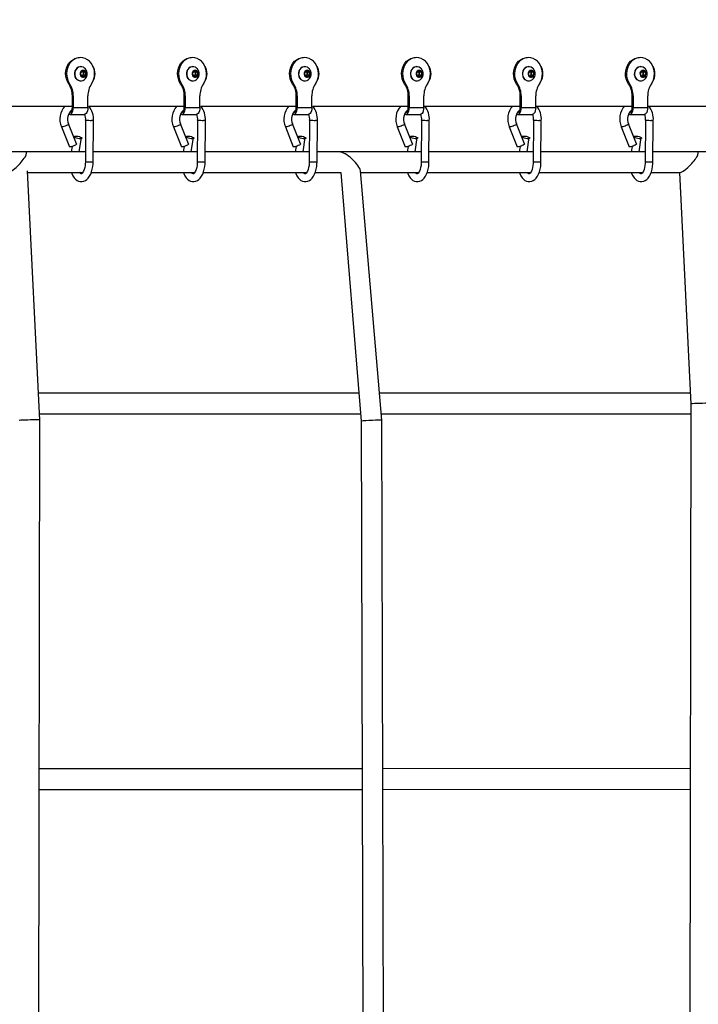
# Model space of a CAD drawing. Units: millimetres. Extents: x 14679 to 44046, y 12877 to 35587.
# Drawn here: x 33687 to 34211, y 19372 to 20134 of the extents above; entities that cross this region are included whole.
import ezdxf

# ---------------------------------------------------------------- set-up
doc = ezdxf.new("R2010")
doc.units = ezdxf.units.MM
doc.header["$LTSCALE"] = 250
doc.header["$PDSIZE"] = -1
doc.linetypes.add('SLD-Сплошная', pattern=[0])
doc.layers.add('ПРИМЕЧАНИЯ', color=7, linetype='SLD-Сплошная')
doc.styles.add('SLDTEXTSTYLE3', font='isocpeui.ttf')
doc.dimstyles.new('SLDDIMSTYLE0', dxfattribs={"dimtxt": 750, "dimasz": 750, "dimexe": 0, "dimexo": 0.0625, "dimgap": 187.5, "dimtad": 2, "dimdec": 0, "dimrnd": 1e-09, "dimzin": 12, "dimdsep": 46, "dimtxsty": 'SLDTEXTSTYLE3', "dimsah": 1, "dimcen": 0.09, "dimadec": 0, "dimazin": 3, "dimtfac": 1, "dimtdec": 3, "dimtofl": 0, "dimtmove": 0, "dimatfit": 3, "dimfxl": 1, "dimfrac": 2, "dimtolj": 1, "dimtzin": 12, "dimarcsym": 0})

# ---------------------------------------------------------------- blocks, each defined once
blk = doc.blocks.new('_D_10')
at = {"layer": 'Defpoints', "color": 0, "transparency": 16777216}
for p in [(17079.35, 31096.91), (39103.42, 20866.91), (39103.42, 14533.97)]:
    blk.add_point(p, dxfattribs=at)
at = {"layer": 'ПРИМЕЧАНИЯ', "color": 0, "lineweight": -2, "transparency": 16777216}
for p, q in [((17079.35, 31096.85), (17079.35, 14533.97)), ((39103.42, 20866.85), (39103.42, 14533.97)), ((17829.35, 14533.97), (38353.42, 14533.97))]:
    blk.add_line(p, q, dxfattribs=at)
at = {"layer": 'ПРИМЕЧАНИЯ', "color": 0, "transparency": 16777216}
for points in [[(17829.35, 14658.97), (17829.35, 14408.97), (17079.35, 14533.97)], [(38353.42, 14658.97), (38353.42, 14408.97), (39103.42, 14533.97)]]:
    blk.add_solid(points, dxfattribs=at)
at = {"layer": 'ПРИМЕЧАНИЯ', "color": 0, "transparency": 16777216, "insert": (28035.31, 15471.47), "char_height": 750, "attachment_point": 2, "style": 'SLDTEXTSTYLE3'}
blk.add_mtext('\\A1;22024', dxfattribs=at)
blk = doc.blocks.new('_D_11')
at = {"layer": 'Defpoints', "color": 0, "transparency": 16777216}
for p in [(19169.35, 35586.91), (30235.81, 16376.91), (43920.55, 16376.91)]:
    blk.add_point(p, dxfattribs=at)
at = {"layer": 'ПРИМЕЧАНИЯ', "color": 0, "lineweight": -2, "transparency": 16777216}
for p, q in [((19169.41, 35586.91), (43920.55, 35586.91)), ((43920.55, 34836.91), (43920.55, 17126.91)), ((30235.87, 16376.91), (43920.55, 16376.91))]:
    blk.add_line(p, q, dxfattribs=at)
at = {"layer": 'ПРИМЕЧАНИЯ', "color": 0, "transparency": 16777216}
for points in [[(43795.55, 34836.91), (44045.55, 34836.91), (43920.55, 35586.91)], [(43795.55, 17126.91), (44045.55, 17126.91), (43920.55, 16376.91)]]:
    blk.add_solid(points, dxfattribs=at)
at = {"layer": 'ПРИМЕЧАНИЯ', "color": 0, "transparency": 16777216, "insert": (42983.05, 25803.44), "char_height": 750, "attachment_point": 2, "rotation": 90, "style": 'SLDTEXTSTYLE3'}
blk.add_mtext('\\A1;19210', dxfattribs=at)
blk = doc.blocks.new('_D_12')
at = {"layer": 'Defpoints', "color": 0, "transparency": 16777216}
for p in [(14679.35, 31096.91), (40603.42, 20866.91), (14679.35, 13001.79)]:
    blk.add_point(p, dxfattribs=at)
at = {"layer": 'ПРИМЕЧАНИЯ', "color": 0, "lineweight": -2, "transparency": 16777216}
for p, q in [((14679.35, 31096.85), (14679.35, 13001.79)), ((40603.42, 20866.85), (40603.42, 13001.79)), ((39853.42, 13001.79), (15429.35, 13001.79))]:
    blk.add_line(p, q, dxfattribs=at)
at = {"layer": 'ПРИМЕЧАНИЯ', "color": 0, "transparency": 16777216}
for points in [[(15429.35, 13126.79), (15429.35, 12876.79), (14679.35, 13001.79)], [(39853.42, 13126.79), (39853.42, 12876.79), (40603.42, 13001.79)]]:
    blk.add_solid(points, dxfattribs=at)
at = {"layer": 'ПРИМЕЧАНИЯ', "color": 0, "transparency": 16777216, "insert": (27682.04, 13939.29), "char_height": 750, "attachment_point": 2, "style": 'SLDTEXTSTYLE3'}
blk.add_mtext('\\A1;25924', dxfattribs=at)
blk = doc.blocks.new('_D_15')
at = {"layer": 'Defpoints', "color": 0, "transparency": 16777216}
for p in [(19169.35, 33186.91), (27227.69, 18776.91), (42034.78, 18776.91)]:
    blk.add_point(p, dxfattribs=at)
at = {"layer": 'ПРИМЕЧАНИЯ', "color": 0, "lineweight": -2, "transparency": 16777216}
for p, q in [((19169.41, 33186.91), (42034.78, 33186.91)), ((42034.78, 32436.91), (42034.78, 19526.91)), ((27227.75, 18776.91), (42034.78, 18776.91))]:
    blk.add_line(p, q, dxfattribs=at)
at = {"layer": 'ПРИМЕЧАНИЯ', "color": 0, "transparency": 16777216}
for points in [[(41909.78, 32436.91), (42159.78, 32436.91), (42034.78, 33186.91)], [(41909.78, 19526.91), (42159.78, 19526.91), (42034.78, 18776.91)]]:
    blk.add_solid(points, dxfattribs=at)
at = {"layer": 'ПРИМЕЧАНИЯ', "color": 0, "transparency": 16777216, "insert": (41097.28, 25910.85), "char_height": 750, "attachment_point": 2, "rotation": 90, "style": 'SLDTEXTSTYLE3'}
blk.add_mtext('\\A1;14410', dxfattribs=at)

msp = doc.modelspace()

# ---------------------------------------------------------------- linework, layer by layer
at = {"linetype": 'SLD-Сплошная', "lineweight": 25}
for p, q in [((33732.98, 20104.41), (33732.98, 20104.41)), ((33819.58, 20104.41), (33819.58, 20104.41)), ((33906.18, 20104.41), (33906.18, 20104.41)), ((33992.79, 20104.41), (33992.79, 20104.41)), ((34079.39, 20104.41), (34079.39, 20104.41)), ((34165.99, 20104.41), (34165.99, 20104.41)), ((33733.73, 20097.41), (33733.73, 20097.41)), ((33733.89, 20092.83), (33735.5, 20094.2)), ((33734.93, 20093.71), (33735.78, 20093.28)), ((33735.5, 20094.2), (33737.34, 20093.28)), ((33735.78, 20093.28), (33737.34, 20093.28)), ((33735.78, 20093.28), (33735.89, 20092.14)), ((33737.34, 20093.28), (33737.57, 20090.99)), ((33820.33, 20097.41), (33820.33, 20097.41)), ((33820.5, 20092.83), (33822.1, 20094.2)), ((33821.53, 20093.71), (33822.38, 20093.28)), ((33822.1, 20094.2), (33823.94, 20093.28)), ((33822.38, 20093.28), (33823.94, 20093.28)), ((33822.38, 20093.28), (33822.49, 20092.14)), ((33823.94, 20093.28), (33824.17, 20090.99)), ((33906.93, 20097.41), (33906.93, 20097.41)), ((33907.1, 20092.83), (33908.71, 20094.2)), ((33908.13, 20093.71), (33908.98, 20093.28)), ((33908.71, 20094.2), (33910.54, 20093.28)), ((33908.98, 20093.28), (33910.54, 20093.28)), ((33908.98, 20093.28), (33909.1, 20092.14)), ((33910.54, 20093.28), (33910.77, 20090.99)), ((33993.54, 20097.41), (33993.54, 20097.41)), ((33993.7, 20092.83), (33995.31, 20094.2)), ((33994.73, 20093.71), (33995.58, 20093.28)), ((33995.31, 20094.2), (33997.14, 20093.28)), ((33995.58, 20093.28), (33997.14, 20093.28)), ((33995.58, 20093.28), (33995.7, 20092.14)), ((33997.14, 20093.28), (33997.37, 20090.99)), ((34080.14, 20097.41), (34080.14, 20097.41)), ((34080.3, 20092.83), (34081.91, 20094.2)), ((34081.34, 20093.71), (34082.19, 20093.28)), ((34081.91, 20094.2), (34083.75, 20093.28)), ((34082.19, 20093.28), (34083.75, 20093.28)), ((34082.19, 20093.28), (34082.3, 20092.14)), ((34083.75, 20093.28), (34083.98, 20090.99)), ((34166.74, 20097.41), (34166.74, 20097.41)), ((34166.91, 20092.83), (34168.51, 20094.2)), ((34167.94, 20093.71), (34168.79, 20093.28)), ((34168.51, 20094.2), (34170.35, 20093.28)), ((34168.79, 20093.28), (34170.35, 20093.28)), ((34168.79, 20093.28), (34168.9, 20092.14)), ((34170.35, 20093.28), (34170.58, 20090.99)), ((33733.73, 20086.41), (33733.73, 20086.41)), ((33734.12, 20090.53), (33733.89, 20092.83)), ((33735.96, 20089.61), (33734.12, 20090.53)), ((33735.2, 20090.3), (33734.97, 20090.11)), ((33736.01, 20090.99), (33735.2, 20090.3)), ((33735.89, 20092.14), (33736.01, 20090.99)), ((33737.57, 20090.99), (33735.96, 20089.61)), ((33736.01, 20090.99), (33737.57, 20090.99)), ((33820.33, 20086.41), (33820.33, 20086.41)), ((33820.73, 20090.53), (33820.5, 20092.83)), ((33822.56, 20089.61), (33820.73, 20090.53)), ((33821.8, 20090.3), (33821.58, 20090.11)), ((33822.61, 20090.99), (33821.8, 20090.3)), ((33822.49, 20092.14), (33822.61, 20090.99)), ((33824.17, 20090.99), (33822.56, 20089.61)), ((33822.61, 20090.99), (33824.17, 20090.99)), ((33906.93, 20086.41), (33906.93, 20086.41)), ((33907.33, 20090.53), (33907.1, 20092.83)), ((33909.16, 20089.61), (33907.33, 20090.53)), ((33908.41, 20090.3), (33908.18, 20090.11)), ((33909.21, 20090.99), (33908.41, 20090.3)), ((33909.1, 20092.14), (33909.21, 20090.99)), ((33910.77, 20090.99), (33909.16, 20089.61)), ((33909.21, 20090.99), (33910.77, 20090.99)), ((33993.54, 20086.41), (33993.54, 20086.41)), ((33993.93, 20090.53), (33993.7, 20092.83)), ((33995.77, 20089.61), (33993.93, 20090.53)), ((33995.01, 20090.3), (33994.78, 20090.11)), ((33995.81, 20090.99), (33995.01, 20090.3)), ((33995.7, 20092.14), (33995.81, 20090.99)), ((33997.37, 20090.99), (33995.77, 20089.61)), ((33995.81, 20090.99), (33997.37, 20090.99)), ((34080.14, 20086.41), (34080.14, 20086.41)), ((34080.53, 20090.53), (34080.3, 20092.83)), ((34082.37, 20089.61), (34080.53, 20090.53)), ((34081.61, 20090.3), (34081.38, 20090.11)), ((34082.42, 20090.99), (34081.61, 20090.3)), ((34082.3, 20092.14), (34082.42, 20090.99)), ((34083.98, 20090.99), (34082.37, 20089.61)), ((34082.42, 20090.99), (34083.98, 20090.99)), ((34166.74, 20086.41), (34166.74, 20086.41)), ((34167.14, 20090.53), (34166.91, 20092.83)), ((34168.97, 20089.61), (34167.14, 20090.53)), ((34168.21, 20090.3), (34167.99, 20090.11)), ((34169.02, 20090.99), (34168.21, 20090.3)), ((34168.9, 20092.14), (34169.02, 20090.99)), ((34170.58, 20090.99), (34168.97, 20089.61)), ((34169.02, 20090.99), (34170.58, 20090.99)), ((33724.52, 20084.11), (33725.27, 20084.11)), ((33811.12, 20084.11), (33811.87, 20084.11)), ((33897.72, 20084.11), (33898.47, 20084.11)), ((33984.32, 20084.11), (33985.07, 20084.11)), ((34070.93, 20084.11), (34071.68, 20084.11)), ((34157.53, 20084.11), (34158.28, 20084.11)), ((33727.35, 20074.76), (33728.1, 20074.76)), ((33727.35, 20065.91), (33727.35, 20074.76)), ((33728.1, 20074.76), (33728.1, 20065.91)), ((33739.36, 20065.91), (33739.36, 20074.76)), ((33813.95, 20074.76), (33814.7, 20074.76)), ((33813.95, 20065.91), (33813.95, 20074.76)), ((33814.7, 20074.76), (33814.7, 20065.91)), ((33825.96, 20065.91), (33825.96, 20074.76)), ((33900.56, 20074.76), (33901.31, 20074.76)), ((33900.56, 20065.91), (33900.56, 20074.76)), ((33901.31, 20074.76), (33901.31, 20065.91)), ((33912.56, 20065.91), (33912.56, 20074.76)), ((33987.16, 20074.76), (33987.91, 20074.76)), ((33987.16, 20065.91), (33987.16, 20074.76)), ((33987.91, 20074.76), (33987.91, 20065.91)), ((33999.17, 20065.91), (33999.17, 20074.76)), ((34073.76, 20074.76), (34074.51, 20074.76)), ((34073.76, 20065.91), (34073.76, 20074.76)), ((34074.51, 20074.76), (34074.51, 20065.91)), ((34085.77, 20065.91), (34085.77, 20074.76)), ((34160.36, 20074.76), (34161.11, 20074.76)), ((34160.36, 20065.91), (34160.36, 20074.76)), ((34161.11, 20074.76), (34161.11, 20065.91)), ((34172.37, 20065.91), (34172.37, 20074.76)), ((33653.42, 20066.91), (33727.35, 20066.91)), ((33728.1, 20065.91), (33739.36, 20065.91)), ((33740.02, 20066.91), (33813.95, 20066.91)), ((33814.7, 20065.91), (33825.96, 20065.91)), ((33826.63, 20066.91), (33900.56, 20066.91)), ((33901.31, 20065.91), (33912.56, 20065.91)), ((33913.23, 20066.91), (33987.16, 20066.91)), ((33987.91, 20065.91), (33999.17, 20065.91)), ((33999.83, 20066.91), (34073.76, 20066.91)), ((34074.51, 20065.91), (34085.77, 20065.91)), ((34086.43, 20066.91), (34160.36, 20066.91)), ((34161.11, 20065.91), (34172.37, 20065.91)), ((34173.04, 20066.91), (34246.97, 20066.91)), ((33725.35, 20060.41), (33736.61, 20060.41)), ((33737.64, 20055.91), (33737.4, 20023.47)), ((33743.4, 20023.42), (33743.64, 20055.67)), ((33811.95, 20060.41), (33823.21, 20060.41)), ((33824.25, 20055.91), (33824, 20023.47)), ((33830, 20023.42), (33830.25, 20055.67)), ((33898.56, 20060.41), (33909.81, 20060.41)), ((33910.85, 20055.91), (33910.6, 20023.47)), ((33916.6, 20023.42), (33916.85, 20055.67)), ((33985.16, 20060.41), (33996.42, 20060.41)), ((33997.45, 20055.91), (33997.2, 20023.47)), ((34003.2, 20023.42), (34003.45, 20055.67)), ((34071.76, 20060.41), (34083.02, 20060.41)), ((34084.05, 20055.91), (34083.81, 20023.47)), ((34089.81, 20023.42), (34090.05, 20055.67)), ((34158.36, 20060.41), (34169.62, 20060.41)), ((34170.66, 20055.91), (34170.41, 20023.47)), ((34176.41, 20023.42), (34176.66, 20055.67)), ((33718.9, 20050.87), (33725.06, 20035.44)), ((33730.63, 20037.66), (33724.46, 20053.1)), ((33805.5, 20050.87), (33811.66, 20035.44)), ((33817.24, 20037.66), (33811.07, 20053.1)), ((33892.1, 20050.87), (33898.27, 20035.44)), ((33903.84, 20037.66), (33897.67, 20053.1)), ((33978.7, 20050.87), (33984.87, 20035.44)), ((33990.44, 20037.66), (33984.27, 20053.1)), ((34065.31, 20050.87), (34071.47, 20035.44)), ((34077.04, 20037.66), (34070.87, 20053.1)), ((34151.91, 20050.87), (34158.07, 20035.44)), ((34163.65, 20037.66), (34157.48, 20053.1)), ((33728.79, 20043.21), (33728.67, 20042.59)), ((33732.61, 20031.45), (33734.33, 20042.61)), ((33815.39, 20043.21), (33815.27, 20042.59)), ((33819.21, 20031.45), (33820.93, 20042.61)), ((33901.99, 20043.21), (33901.87, 20042.59)), ((33905.81, 20031.45), (33907.53, 20042.61)), ((33988.59, 20043.21), (33988.47, 20042.59)), ((33992.41, 20031.45), (33994.14, 20042.61)), ((34075.2, 20043.21), (34075.08, 20042.59)), ((34079.02, 20031.45), (34080.74, 20042.61)), ((34161.8, 20043.21), (34161.68, 20042.59)), ((34165.62, 20031.45), (34167.34, 20042.61)), ((33727.32, 20035.69), (33726.49, 20031.45)), ((33813.92, 20035.69), (33813.1, 20031.45)), ((33900.52, 20035.69), (33899.7, 20031.45)), ((33987.13, 20035.69), (33986.3, 20031.45)), ((34073.73, 20035.69), (34072.9, 20031.45)), ((34160.33, 20035.69), (34159.51, 20031.45)), ((33737.46, 20031.45), (33656.86, 20031.45)), ((33691.17, 20031.45), (33656.86, 20031.45)), ((33824.06, 20031.45), (33743.46, 20031.45)), ((33910.66, 20031.45), (33830.06, 20031.45)), ((33997.27, 20031.45), (33916.66, 20031.45)), ((33997.27, 20031.45), (33934.27, 20031.45)), ((34083.87, 20031.45), (34003.27, 20031.45)), ((34170.47, 20031.45), (34089.87, 20031.45)), ((34257.07, 20031.45), (34176.47, 20031.45)), ((34210.71, 20031.45), (34176.47, 20031.45)), ((33702.16, 19823.92), (33692.67, 20016.87)), ((33966.7, 19823.79), (33950.14, 20016.88)), ((33692.74, 20015.45), (33735.37, 20015.45)), ((33742.02, 20015.45), (33821.97, 20015.45)), ((33828.62, 20015.45), (33908.57, 20015.45)), ((33915.23, 20015.45), (33935, 20015.45)), ((33935, 20015.45), (33950.7, 19823.08)), ((33950.27, 20015.45), (33995.17, 20015.45)), ((34001.83, 20015.45), (34081.78, 20015.45)), ((34088.43, 20015.45), (34168.38, 20015.45)), ((34175.03, 20015.45), (34197.07, 20015.45)), ((34197.07, 20015.45), (34205.8, 19836.33)), ((33948.84, 19844.82), (33701.14, 19844.8)), ((34205.35, 19844.85), (33964.9, 19844.83)), ((34205.8, 19836.33), (34204.32, 19006.62)), ((33701.92, 19828.8), (33950.21, 19828.82)), ((33966.27, 19828.83), (34205.79, 19828.85)), ((33700.7, 19008.37), (33702.16, 19823.92)), ((33950.7, 19823.08), (33952.94, 19008.38)), ((33968.94, 19008.43), (33966.7, 19823.79)), ((33951.44, 19554.13), (33701.68, 19553.93)), ((34205.3, 19554.35), (33967.44, 19554.15)), ((33701.65, 19537.93), (33951.49, 19538.13)), ((33967.49, 19538.15), (34205.27, 19538.35))]:
    msp.add_line(p, q, dxfattribs=at)
at = {"linetype": 'SLD-Сплошная', "lineweight": 25, "flags": 128}
for points in [[(33724.52, 20084.11), (33723.48, 20085.91), (33722.73, 20087.88), (33722.28, 20089.97), (33722.16, 20092.12), (33722.35, 20094.27), (33722.86, 20096.34), (33723.67, 20098.28), (33724.75, 20100.03), (33726.09, 20101.54), (33727.62, 20102.77), (33729.32, 20103.67), (33731.12, 20104.22), (33732.98, 20104.41)], [(33742.19, 20084.11), (33743.23, 20085.91), (33743.98, 20087.88), (33744.42, 20089.97), (33744.55, 20092.12), (33744.36, 20094.27), (33743.85, 20096.34), (33743.04, 20098.28), (33741.96, 20100.03), (33740.62, 20101.54), (33739.09, 20102.77), (33737.39, 20103.67), (33735.59, 20104.22), (33733.73, 20104.41), (33731.87, 20104.22), (33730.07, 20103.67), (33728.37, 20102.77), (33726.84, 20101.54), (33725.5, 20100.03), (33724.42, 20098.28), (33723.61, 20096.34), (33723.1, 20094.27), (33722.91, 20092.12), (33723.03, 20089.97), (33723.48, 20087.88), (33724.23, 20085.91), (33725.27, 20084.11)], [(33811.12, 20084.11), (33810.09, 20085.91), (33809.33, 20087.88), (33808.89, 20089.97), (33808.76, 20092.12), (33808.95, 20094.27), (33809.46, 20096.34), (33810.27, 20098.28), (33811.36, 20100.03), (33812.69, 20101.54), (33814.22, 20102.77), (33815.92, 20103.67), (33817.72, 20104.22), (33819.58, 20104.41)], [(33828.8, 20084.11), (33829.83, 20085.91), (33830.58, 20087.88), (33831.03, 20089.97), (33831.16, 20092.12), (33830.96, 20094.27), (33830.45, 20096.34), (33829.64, 20098.28), (33828.56, 20100.03), (33827.23, 20101.54), (33825.69, 20102.77), (33824, 20103.67), (33822.19, 20104.22), (33820.33, 20104.41), (33818.47, 20104.22), (33816.67, 20103.67), (33814.97, 20102.77), (33813.44, 20101.54), (33812.11, 20100.03), (33811.02, 20098.28), (33810.21, 20096.34), (33809.7, 20094.27), (33809.51, 20092.12), (33809.64, 20089.97), (33810.08, 20087.88), (33810.84, 20085.91), (33811.87, 20084.11)], [(33897.72, 20084.11), (33896.69, 20085.91), (33895.94, 20087.88), (33895.49, 20089.97), (33895.36, 20092.12), (33895.55, 20094.27), (33896.06, 20096.34), (33896.87, 20098.28), (33897.96, 20100.03), (33899.29, 20101.54), (33900.83, 20102.77), (33902.52, 20103.67), (33904.33, 20104.22), (33906.18, 20104.41)], [(33915.4, 20084.11), (33916.43, 20085.91), (33917.18, 20087.88), (33917.63, 20089.97), (33917.76, 20092.12), (33917.57, 20094.27), (33917.06, 20096.34), (33916.25, 20098.28), (33915.16, 20100.03), (33913.83, 20101.54), (33912.29, 20102.77), (33910.6, 20103.67), (33908.79, 20104.22), (33906.93, 20104.41), (33905.08, 20104.22), (33903.27, 20103.67), (33901.58, 20102.77), (33900.04, 20101.54), (33898.71, 20100.03), (33897.62, 20098.28), (33896.81, 20096.34), (33896.3, 20094.27), (33896.11, 20092.12), (33896.24, 20089.97), (33896.69, 20087.88), (33897.44, 20085.91), (33898.47, 20084.11)], [(33984.32, 20084.11), (33983.29, 20085.91), (33982.54, 20087.88), (33982.09, 20089.97), (33981.96, 20092.12), (33982.16, 20094.27), (33982.67, 20096.34), (33983.48, 20098.28), (33984.56, 20100.03), (33985.89, 20101.54), (33987.43, 20102.77), (33989.12, 20103.67), (33990.93, 20104.22), (33992.79, 20104.41)], [(34002, 20084.11), (34003.03, 20085.91), (34003.79, 20087.88), (34004.23, 20089.97), (34004.36, 20092.12), (34004.17, 20094.27), (34003.66, 20096.34), (34002.85, 20098.28), (34001.76, 20100.03), (34000.43, 20101.54), (33998.9, 20102.77), (33997.2, 20103.67), (33995.4, 20104.22), (33993.54, 20104.41), (33991.68, 20104.22), (33989.87, 20103.67), (33988.18, 20102.77), (33986.64, 20101.54), (33985.31, 20100.03), (33984.23, 20098.28), (33983.42, 20096.34), (33982.91, 20094.27), (33982.71, 20092.12), (33982.84, 20089.97), (33983.29, 20087.88), (33984.04, 20085.91), (33985.07, 20084.11)], [(34070.93, 20084.11), (34069.89, 20085.91), (34069.14, 20087.88), (34068.7, 20089.97), (34068.57, 20092.12), (34068.76, 20094.27), (34069.27, 20096.34), (34070.08, 20098.28), (34071.16, 20100.03), (34072.5, 20101.54), (34074.03, 20102.77), (34075.73, 20103.67), (34077.53, 20104.22), (34079.39, 20104.41)], [(34088.6, 20084.11), (34089.64, 20085.91), (34090.39, 20087.88), (34090.83, 20089.97), (34090.96, 20092.12), (34090.77, 20094.27), (34090.26, 20096.34), (34089.45, 20098.28), (34088.37, 20100.03), (34087.03, 20101.54), (34085.5, 20102.77), (34083.8, 20103.67), (34082, 20104.22), (34080.14, 20104.41), (34078.28, 20104.22), (34076.48, 20103.67), (34074.78, 20102.77), (34073.25, 20101.54), (34071.91, 20100.03), (34070.83, 20098.28), (34070.02, 20096.34), (34069.51, 20094.27), (34069.32, 20092.12), (34069.45, 20089.97), (34069.89, 20087.88), (34070.64, 20085.91), (34071.68, 20084.11)], [(34157.53, 20084.11), (34156.5, 20085.91), (34155.74, 20087.88), (34155.3, 20089.97), (34155.17, 20092.12), (34155.36, 20094.27), (34155.87, 20096.34), (34156.68, 20098.28), (34157.77, 20100.03), (34159.1, 20101.54), (34160.63, 20102.77), (34162.33, 20103.67), (34164.13, 20104.22), (34165.99, 20104.41)], [(34175.21, 20084.11), (34176.24, 20085.91), (34176.99, 20087.88), (34177.44, 20089.97), (34177.57, 20092.12), (34177.37, 20094.27), (34176.86, 20096.34), (34176.05, 20098.28), (34174.97, 20100.03), (34173.64, 20101.54), (34172.1, 20102.77), (34170.41, 20103.67), (34168.6, 20104.22), (34166.74, 20104.41), (34164.88, 20104.22), (34163.08, 20103.67), (34161.38, 20102.77), (34159.85, 20101.54), (34158.52, 20100.03), (34157.43, 20098.28), (34156.62, 20096.34), (34156.11, 20094.27), (34155.92, 20092.12), (34156.05, 20089.97), (34156.49, 20087.88), (34157.25, 20085.91), (34158.28, 20084.11)], [(33733.73, 20097.41), (33733.18, 20097.37), (33731.98, 20097.02), (33730.89, 20096.33), (33730, 20095.33), (33729.36, 20094.09), (33729.02, 20092.71), (33729, 20091.28), (33729.3, 20089.89), (33729.9, 20088.63), (33730.77, 20087.6), (33731.84, 20086.86), (33733.03, 20086.47), (33733.73, 20086.41)], [(33735.91, 20096.91), (33735.81, 20096.95), (33734.62, 20097.35), (33733.37, 20097.37), (33732.17, 20097.02), (33731.08, 20096.33), (33730.19, 20095.33), (33729.55, 20094.09), (33729.21, 20092.71), (33729.19, 20091.28), (33729.49, 20089.89), (33730.09, 20088.63), (33730.96, 20087.6), (33732.03, 20086.86), (33733.22, 20086.47), (33734.46, 20086.44), (33735.67, 20086.79), (33735.91, 20086.91)], [(33736.68, 20094.43), (33735.82, 20094.66), (33734.96, 20094.51), (33734.2, 20094.01), (33733.64, 20093.23), (33733.37, 20092.27), (33733.42, 20091.26), (33733.77, 20090.34), (33734.4, 20089.63), (33735.2, 20089.23), (33736.08, 20089.19), (33736.9, 20089.51), (33737.57, 20090.17), (33737.99, 20091.05), (33738.11, 20092.05), (33737.9, 20093.04), (33737.4, 20093.87), (33736.68, 20094.43)], [(33820.33, 20097.41), (33819.79, 20097.37), (33818.58, 20097.02), (33817.49, 20096.33), (33816.6, 20095.33), (33815.96, 20094.09), (33815.62, 20092.71), (33815.6, 20091.28), (33815.9, 20089.89), (33816.51, 20088.63), (33817.37, 20087.6), (33818.44, 20086.86), (33819.63, 20086.47), (33820.33, 20086.41)], [(33822.51, 20096.91), (33822.42, 20096.95), (33821.22, 20097.35), (33819.98, 20097.37), (33818.77, 20097.02), (33817.68, 20096.33), (33816.79, 20095.33), (33816.15, 20094.09), (33815.81, 20092.71), (33815.79, 20091.28), (33816.09, 20089.89), (33816.7, 20088.63), (33817.56, 20087.6), (33818.63, 20086.86), (33819.82, 20086.47), (33821.07, 20086.44), (33822.27, 20086.79), (33822.51, 20086.91)], [(33823.28, 20094.43), (33822.43, 20094.66), (33821.56, 20094.51), (33820.8, 20094.01), (33820.24, 20093.23), (33819.97, 20092.27), (33820.02, 20091.26), (33820.38, 20090.34), (33821, 20089.63), (33821.8, 20089.23), (33822.68, 20089.19), (33823.51, 20089.51), (33824.18, 20090.17), (33824.6, 20091.05), (33824.71, 20092.05), (33824.5, 20093.04), (33824, 20093.87), (33823.28, 20094.43)], [(33906.93, 20097.41), (33906.39, 20097.37), (33905.18, 20097.02), (33904.1, 20096.33), (33903.2, 20095.33), (33902.56, 20094.09), (33902.22, 20092.71), (33902.2, 20091.28), (33902.51, 20089.89), (33903.11, 20088.63), (33903.97, 20087.6), (33905.04, 20086.86), (33906.24, 20086.47), (33906.93, 20086.41)], [(33909.11, 20096.91), (33909.02, 20096.95), (33907.82, 20097.35), (33906.58, 20097.37), (33905.37, 20097.02), (33904.29, 20096.33), (33903.39, 20095.33), (33902.75, 20094.09), (33902.41, 20092.71), (33902.39, 20091.28), (33902.7, 20089.89), (33903.3, 20088.63), (33904.16, 20087.6), (33905.23, 20086.86), (33906.43, 20086.47), (33907.67, 20086.44), (33908.88, 20086.79), (33909.11, 20086.91)], [(33909.88, 20094.43), (33909.03, 20094.66), (33908.16, 20094.51), (33907.4, 20094.01), (33906.85, 20093.23), (33906.57, 20092.27), (33906.62, 20091.26), (33906.98, 20090.34), (33907.6, 20089.63), (33908.41, 20089.23), (33909.28, 20089.19), (33910.11, 20089.51), (33910.78, 20090.17), (33911.2, 20091.05), (33911.31, 20092.05), (33911.11, 20093.04), (33910.61, 20093.87), (33909.88, 20094.43)], [(33993.54, 20097.41), (33992.99, 20097.37), (33991.79, 20097.02), (33990.7, 20096.33), (33989.81, 20095.33), (33989.17, 20094.09), (33988.83, 20092.71), (33988.81, 20091.28), (33989.11, 20089.89), (33989.71, 20088.63), (33990.58, 20087.6), (33991.64, 20086.86), (33992.84, 20086.47), (33993.54, 20086.41)], [(33995.71, 20096.91), (33995.62, 20096.95), (33994.43, 20097.35), (33993.18, 20097.37), (33991.98, 20097.02), (33990.89, 20096.33), (33990, 20095.33), (33989.36, 20094.09), (33989.02, 20092.71), (33989, 20091.28), (33989.3, 20089.89), (33989.9, 20088.63), (33990.77, 20087.6), (33991.83, 20086.86), (33993.03, 20086.47), (33994.27, 20086.44), (33995.48, 20086.79), (33995.71, 20086.91)], [(33996.48, 20094.43), (33995.63, 20094.66), (33994.77, 20094.51), (33994, 20094.01), (33993.45, 20093.23), (33993.18, 20092.27), (33993.22, 20091.26), (33993.58, 20090.34), (33994.21, 20089.63), (33995.01, 20089.23), (33995.88, 20089.19), (33996.71, 20089.51), (33997.38, 20090.17), (33997.8, 20091.05), (33997.92, 20092.05), (33997.71, 20093.04), (33997.21, 20093.87), (33996.48, 20094.43)], [(34080.14, 20097.41), (34079.6, 20097.37), (34078.39, 20097.02), (34077.3, 20096.33), (34076.41, 20095.33), (34075.77, 20094.09), (34075.43, 20092.71), (34075.41, 20091.28), (34075.71, 20089.89), (34076.31, 20088.63), (34077.18, 20087.6), (34078.25, 20086.86), (34079.44, 20086.47), (34080.14, 20086.41)], [(34082.32, 20096.91), (34082.22, 20096.95), (34081.03, 20097.35), (34079.79, 20097.37), (34078.58, 20097.02), (34077.49, 20096.33), (34076.6, 20095.33), (34075.96, 20094.09), (34075.62, 20092.71), (34075.6, 20091.28), (34075.9, 20089.89), (34076.5, 20088.63), (34077.37, 20087.6), (34078.44, 20086.86), (34079.63, 20086.47), (34080.88, 20086.44), (34082.08, 20086.79), (34082.32, 20086.91)], [(34083.09, 20094.43), (34082.23, 20094.66), (34081.37, 20094.51), (34080.61, 20094.01), (34080.05, 20093.23), (34079.78, 20092.27), (34079.83, 20091.26), (34080.18, 20090.34), (34080.81, 20089.63), (34081.61, 20089.23), (34082.49, 20089.19), (34083.31, 20089.51), (34083.98, 20090.17), (34084.4, 20091.05), (34084.52, 20092.05), (34084.31, 20093.04), (34083.81, 20093.87), (34083.09, 20094.43)], [(34166.74, 20097.41), (34166.2, 20097.37), (34164.99, 20097.02), (34163.9, 20096.33), (34163.01, 20095.33), (34162.37, 20094.09), (34162.03, 20092.71), (34162.01, 20091.28), (34162.31, 20089.89), (34162.92, 20088.63), (34163.78, 20087.6), (34164.85, 20086.86), (34166.04, 20086.47), (34166.74, 20086.41)], [(34168.92, 20096.91), (34168.83, 20096.95), (34167.63, 20097.35), (34166.39, 20097.37), (34165.18, 20097.02), (34164.09, 20096.33), (34163.2, 20095.33), (34162.56, 20094.09), (34162.22, 20092.71), (34162.2, 20091.28), (34162.5, 20089.89), (34163.11, 20088.63), (34163.97, 20087.6), (34165.04, 20086.86), (34166.23, 20086.47), (34167.48, 20086.44), (34168.68, 20086.79), (34168.92, 20086.91)], [(34169.69, 20094.43), (34168.84, 20094.66), (34167.97, 20094.51), (34167.21, 20094.01), (34166.65, 20093.23), (34166.38, 20092.27), (34166.43, 20091.26), (34166.79, 20090.34), (34167.41, 20089.63), (34168.21, 20089.23), (34169.09, 20089.19), (34169.92, 20089.51), (34170.59, 20090.17), (34171.01, 20091.05), (34171.12, 20092.05), (34170.91, 20093.04), (34170.42, 20093.87), (34169.69, 20094.43)], [(33734.97, 20090.11), (33735.01, 20090.16), (33735.2, 20090.3)], [(33821.58, 20090.11), (33821.61, 20090.16), (33821.8, 20090.3)], [(33908.18, 20090.11), (33908.22, 20090.16), (33908.41, 20090.3)], [(33994.78, 20090.11), (33994.82, 20090.16), (33995.01, 20090.3)], [(34081.38, 20090.11), (34081.42, 20090.16), (34081.61, 20090.3)], [(34167.99, 20090.11), (34168.02, 20090.16), (34168.21, 20090.3)], [(33725.35, 20060.41), (33724.64, 20060.6), (33725.35, 20060.41), (33726.06, 20060.6), (33726.73, 20061.14), (33727.3, 20062.02), (33727.73, 20063.16), (33728.01, 20064.48), (33728.1, 20065.91)], [(33725.35, 20061.91), (33725.97, 20062.1), (33726.53, 20062.67), (33726.97, 20063.56), (33727.25, 20064.67), (33727.35, 20065.91)], [(33739.36, 20065.91), (33739.27, 20064.48), (33738.99, 20063.16), (33738.55, 20062.02), (33737.98, 20061.14), (33737.32, 20060.6), (33736.61, 20060.41)], [(33811.95, 20060.41), (33811.24, 20060.6), (33811.95, 20060.41), (33812.67, 20060.6), (33813.33, 20061.14), (33813.9, 20062.02), (33814.33, 20063.16), (33814.61, 20064.48), (33814.7, 20065.91)], [(33811.95, 20061.91), (33812.57, 20062.1), (33813.13, 20062.67), (33813.57, 20063.56), (33813.86, 20064.67), (33813.95, 20065.91)], [(33825.96, 20065.91), (33825.87, 20064.48), (33825.59, 20063.16), (33825.16, 20062.02), (33824.59, 20061.14), (33823.92, 20060.6), (33823.21, 20060.41)], [(33898.56, 20060.41), (33897.84, 20060.6), (33898.56, 20060.41), (33899.27, 20060.6), (33899.93, 20061.14), (33900.5, 20062.02), (33900.94, 20063.16), (33901.21, 20064.48), (33901.31, 20065.91)], [(33898.56, 20061.91), (33899.17, 20062.1), (33899.73, 20062.67), (33900.17, 20063.56), (33900.46, 20064.67), (33900.56, 20065.91)], [(33912.56, 20065.91), (33912.47, 20064.48), (33912.2, 20063.16), (33911.76, 20062.02), (33911.19, 20061.14), (33910.53, 20060.6), (33909.81, 20060.41)], [(33985.16, 20060.41), (33984.45, 20060.6), (33985.16, 20060.41), (33985.87, 20060.6), (33986.53, 20061.14), (33987.1, 20062.02), (33987.54, 20063.16), (33987.81, 20064.48), (33987.91, 20065.91)], [(33985.16, 20061.91), (33985.78, 20062.1), (33986.33, 20062.67), (33986.78, 20063.56), (33987.06, 20064.67), (33987.16, 20065.91)], [(33999.17, 20065.91), (33999.07, 20064.48), (33998.8, 20063.16), (33998.36, 20062.02), (33997.79, 20061.14), (33997.13, 20060.6), (33996.42, 20060.41)], [(34071.76, 20060.41), (34071.05, 20060.6), (34071.76, 20060.41), (34072.47, 20060.6), (34073.14, 20061.14), (34073.71, 20062.02), (34074.14, 20063.16), (34074.42, 20064.48), (34074.51, 20065.91)], [(34071.76, 20061.91), (34072.38, 20062.1), (34072.94, 20062.67), (34073.38, 20063.56), (34073.66, 20064.67), (34073.76, 20065.91)], [(34085.77, 20065.91), (34085.68, 20064.48), (34085.4, 20063.16), (34084.96, 20062.02), (34084.39, 20061.14), (34083.73, 20060.6), (34083.02, 20060.41)], [(34158.36, 20060.41), (34157.65, 20060.6), (34158.36, 20060.41), (34159.08, 20060.6), (34159.74, 20061.14), (34160.31, 20062.02), (34160.75, 20063.16), (34161.02, 20064.48), (34161.11, 20065.91)], [(34158.36, 20061.91), (34158.98, 20062.1), (34159.54, 20062.67), (34159.98, 20063.56), (34160.27, 20064.67), (34160.36, 20065.91)], [(34172.37, 20065.91), (34172.28, 20064.48), (34172, 20063.16), (34171.57, 20062.02), (34171, 20061.14), (34170.33, 20060.6), (34169.62, 20060.41)], [(33737.64, 20055.91), (33737.65, 20055.92), (33737.87, 20055.93), (33738.41, 20055.93), (33739.2, 20055.91), (33740.15, 20055.88), (33741.16, 20055.84), (33742.11, 20055.79), (33742.14, 20055.79)], [(33743.64, 20055.67), (33743.64, 20055.67), (33743.45, 20055.7), (33742.94, 20055.74), (33742.18, 20055.79), (33742.14, 20055.79)], [(33824.25, 20055.91), (33824.25, 20055.92), (33824.48, 20055.93), (33825.01, 20055.93), (33825.8, 20055.91), (33826.76, 20055.88), (33827.76, 20055.84), (33828.71, 20055.79), (33828.75, 20055.79)], [(33830.25, 20055.67), (33830.24, 20055.67), (33830.05, 20055.7), (33829.55, 20055.74), (33828.78, 20055.79), (33828.75, 20055.79)], [(33910.85, 20055.91), (33910.85, 20055.92), (33911.08, 20055.93), (33911.62, 20055.93), (33912.41, 20055.91), (33913.36, 20055.88), (33914.37, 20055.84), (33915.32, 20055.79), (33915.35, 20055.79)], [(33916.85, 20055.67), (33916.85, 20055.67), (33916.66, 20055.7), (33916.15, 20055.74), (33915.38, 20055.79), (33915.35, 20055.79)], [(33997.45, 20055.91), (33997.46, 20055.92), (33997.68, 20055.93), (33998.22, 20055.93), (33999.01, 20055.91), (33999.96, 20055.88), (34000.97, 20055.84), (34001.92, 20055.79), (34001.95, 20055.79)], [(34003.45, 20055.67), (34003.45, 20055.67), (34003.26, 20055.7), (34002.75, 20055.74), (34001.99, 20055.79), (34001.95, 20055.79)], [(34084.05, 20055.91), (34084.06, 20055.92), (34084.29, 20055.93), (34084.82, 20055.93), (34085.61, 20055.91), (34086.56, 20055.88), (34087.57, 20055.84), (34088.52, 20055.79), (34088.55, 20055.79)], [(34090.05, 20055.67), (34090.05, 20055.67), (34089.86, 20055.7), (34089.35, 20055.74), (34088.59, 20055.79), (34088.55, 20055.79)], [(34170.66, 20055.91), (34170.66, 20055.92), (34170.89, 20055.93), (34171.42, 20055.93), (34172.21, 20055.91), (34173.17, 20055.88), (34174.17, 20055.84), (34175.12, 20055.79), (34175.16, 20055.79)], [(34176.66, 20055.67), (34176.66, 20055.67), (34176.46, 20055.7), (34175.96, 20055.74), (34175.19, 20055.79), (34175.16, 20055.79)], [(33724.46, 20053.1), (33724.45, 20052.95), (33724.16, 20052.62), (33723.57, 20052.21), (33722.75, 20051.77), (33721.8, 20051.36), (33720.84, 20051.02), (33719.98, 20050.81), (33719.32, 20050.73), (33718.95, 20050.81), (33718.9, 20050.87)], [(33811.07, 20053.1), (33811.05, 20052.95), (33810.76, 20052.62), (33810.17, 20052.21), (33809.35, 20051.77), (33808.4, 20051.36), (33807.44, 20051.02), (33806.58, 20050.81), (33805.92, 20050.73), (33805.55, 20050.81), (33805.5, 20050.87)], [(33897.67, 20053.1), (33897.66, 20052.95), (33897.36, 20052.62), (33896.77, 20052.21), (33895.95, 20051.77), (33895, 20051.36), (33894.04, 20051.02), (33893.18, 20050.81), (33892.53, 20050.73), (33892.16, 20050.81), (33892.1, 20050.87)], [(33984.27, 20053.1), (33984.26, 20052.95), (33983.97, 20052.62), (33983.37, 20052.21), (33982.56, 20051.77), (33981.61, 20051.36), (33980.64, 20051.02), (33979.78, 20050.81), (33979.13, 20050.73), (33978.76, 20050.81), (33978.7, 20050.87)], [(34070.87, 20053.1), (34070.86, 20052.95), (34070.57, 20052.62), (34069.98, 20052.21), (34069.16, 20051.77), (34068.21, 20051.36), (34067.25, 20051.02), (34066.39, 20050.81), (34065.73, 20050.73), (34065.36, 20050.81), (34065.31, 20050.87)], [(34157.48, 20053.1), (34157.46, 20052.95), (34157.17, 20052.62), (34156.58, 20052.21), (34155.76, 20051.77), (34154.81, 20051.36), (34153.85, 20051.02), (34152.99, 20050.81), (34152.33, 20050.73), (34151.96, 20050.81), (34151.91, 20050.87)], [(33734.33, 20042.61), (33734.65, 20042.25), (33734.62, 20041.94), (33734.24, 20041.71), (33733.56, 20041.6), (33732.66, 20041.61), (33731.64, 20041.74), (33730.64, 20041.98), (33729.77, 20042.3), (33729.13, 20042.66), (33728.81, 20043.02), (33728.84, 20043.33), (33729.22, 20043.56), (33729.9, 20043.68), (33730.81, 20043.67), (33731.82, 20043.54), (33732.82, 20043.29), (33733.69, 20042.97), (33734.33, 20042.61)], [(33820.93, 20042.61), (33821.25, 20042.25), (33821.22, 20041.94), (33820.84, 20041.71), (33820.16, 20041.6), (33819.26, 20041.61), (33818.24, 20041.74), (33817.24, 20041.98), (33816.37, 20042.3), (33815.74, 20042.66), (33815.41, 20043.02), (33815.45, 20043.33), (33815.83, 20043.56), (33816.51, 20043.68), (33817.41, 20043.67), (33818.42, 20043.54), (33819.43, 20043.29), (33820.3, 20042.97), (33820.93, 20042.61)], [(33907.53, 20042.61), (33907.86, 20042.25), (33907.82, 20041.94), (33907.44, 20041.71), (33906.76, 20041.6), (33905.86, 20041.61), (33904.85, 20041.74), (33903.84, 20041.98), (33902.97, 20042.3), (33902.34, 20042.66), (33902.02, 20043.02), (33902.05, 20043.33), (33902.43, 20043.56), (33903.11, 20043.68), (33904.01, 20043.67), (33905.03, 20043.54), (33906.03, 20043.29), (33906.9, 20042.97), (33907.53, 20042.61)], [(33994.14, 20042.61), (33994.46, 20042.25), (33994.43, 20041.94), (33994.05, 20041.71), (33993.37, 20041.6), (33992.46, 20041.61), (33991.45, 20041.74), (33990.45, 20041.98), (33989.58, 20042.3), (33988.94, 20042.66), (33988.62, 20043.02), (33988.65, 20043.33), (33989.03, 20043.56), (33989.71, 20043.68), (33990.61, 20043.67), (33991.63, 20043.54), (33992.63, 20043.29), (33993.5, 20042.97), (33994.14, 20042.61)], [(34080.74, 20042.61), (34081.06, 20042.25), (34081.03, 20041.94), (34080.65, 20041.71), (34079.97, 20041.6), (34079.07, 20041.61), (34078.05, 20041.74), (34077.05, 20041.98), (34076.18, 20042.3), (34075.54, 20042.66), (34075.22, 20043.02), (34075.25, 20043.33), (34075.63, 20043.56), (34076.31, 20043.68), (34077.22, 20043.67), (34078.23, 20043.54), (34079.23, 20043.29), (34080.1, 20042.97), (34080.74, 20042.61)], [(34167.34, 20042.61), (34167.66, 20042.25), (34167.63, 20041.94), (34167.25, 20041.71), (34166.57, 20041.6), (34165.67, 20041.61), (34164.65, 20041.74), (34163.65, 20041.98), (34162.78, 20042.3), (34162.15, 20042.66), (34161.82, 20043.02), (34161.86, 20043.33), (34162.24, 20043.56), (34162.92, 20043.68), (34163.82, 20043.67), (34164.83, 20043.54), (34165.84, 20043.29), (34166.71, 20042.97), (34167.34, 20042.61)], [(33730.63, 20037.66), (33730.62, 20037.51), (33730.33, 20037.18), (33729.73, 20036.77), (33728.91, 20036.33), (33727.97, 20035.92), (33727, 20035.59), (33726.14, 20035.37), (33725.49, 20035.29), (33725.12, 20035.37), (33725.06, 20035.44)], [(33817.24, 20037.66), (33817.22, 20037.51), (33816.93, 20037.18), (33816.34, 20036.77), (33815.52, 20036.33), (33814.57, 20035.92), (33813.61, 20035.59), (33812.75, 20035.37), (33812.09, 20035.29), (33811.72, 20035.37), (33811.66, 20035.44)], [(33903.84, 20037.66), (33903.82, 20037.51), (33903.53, 20037.18), (33902.94, 20036.77), (33902.12, 20036.33), (33901.17, 20035.92), (33900.21, 20035.59), (33899.35, 20035.37), (33898.69, 20035.29), (33898.32, 20035.37), (33898.27, 20035.44)], [(33990.44, 20037.66), (33990.43, 20037.51), (33990.13, 20037.18), (33989.54, 20036.77), (33988.72, 20036.33), (33987.77, 20035.92), (33986.81, 20035.59), (33985.95, 20035.37), (33985.3, 20035.29), (33984.92, 20035.37), (33984.87, 20035.44)], [(34077.04, 20037.66), (34077.03, 20037.51), (34076.74, 20037.18), (34076.14, 20036.77), (34075.32, 20036.33), (34074.38, 20035.92), (34073.41, 20035.59), (34072.55, 20035.37), (34071.9, 20035.29), (34071.53, 20035.37), (34071.47, 20035.44)], [(34163.65, 20037.66), (34163.63, 20037.51), (34163.34, 20037.18), (34162.75, 20036.77), (34161.93, 20036.33), (34160.98, 20035.92), (34160.02, 20035.59), (34159.16, 20035.37), (34158.5, 20035.29), (34158.13, 20035.37), (34158.07, 20035.44)], [(33726.67, 20015.45), (33726.92, 20014.72), (33727.74, 20012.99), (33728.76, 20011.45), (33729.83, 20010.29), (33730.99, 20009.41), (33732.21, 20008.82), (33733.49, 20008.5), (33734.89, 20008.48), (33736.23, 20008.76), (33737.47, 20009.32), (33738.63, 20010.14), (33739.7, 20011.22), (33740.69, 20012.59), (33741.55, 20014.23), (33742.26, 20016.07), (33742.8, 20018.05), (33743.17, 20020.13), (33743.36, 20022.26), (33743.4, 20023.42)], [(33737.4, 20023.47), (33737.37, 20022.58), (33737.22, 20020.88), (33736.93, 20019.28), (33736.53, 20017.84), (33736.04, 20016.62), (33735.53, 20015.66), (33735.03, 20014.99), (33734.62, 20014.61), (33734.38, 20014.47), (33734.31, 20014.45), (33734.27, 20014.46), (33734.08, 20014.55), (33733.75, 20014.84), (33733.28, 20015.42), (33733.27, 20015.45)], [(33813.27, 20015.45), (33813.52, 20014.72), (33814.34, 20012.99), (33815.36, 20011.45), (33816.43, 20010.29), (33817.59, 20009.41), (33818.81, 20008.82), (33820.09, 20008.5), (33821.49, 20008.48), (33822.83, 20008.76), (33824.07, 20009.32), (33825.23, 20010.14), (33826.3, 20011.22), (33827.29, 20012.59), (33828.15, 20014.23), (33828.86, 20016.07), (33829.4, 20018.05), (33829.77, 20020.13), (33829.97, 20022.26), (33830, 20023.42)], [(33824, 20023.47), (33823.97, 20022.58), (33823.82, 20020.88), (33823.53, 20019.28), (33823.13, 20017.84), (33822.65, 20016.62), (33822.13, 20015.66), (33821.63, 20014.99), (33821.23, 20014.61), (33820.98, 20014.47), (33820.91, 20014.45), (33820.87, 20014.46), (33820.69, 20014.55), (33820.35, 20014.84), (33819.89, 20015.42), (33819.87, 20015.45)], [(33899.87, 20015.45), (33900.12, 20014.72), (33900.94, 20012.99), (33901.96, 20011.45), (33903.03, 20010.29), (33904.19, 20009.41), (33905.42, 20008.82), (33906.69, 20008.5), (33908.1, 20008.48), (33909.43, 20008.76), (33910.68, 20009.32), (33911.83, 20010.14), (33912.91, 20011.22), (33913.89, 20012.59), (33914.75, 20014.23), (33915.47, 20016.07), (33916.01, 20018.05), (33916.37, 20020.13), (33916.57, 20022.26), (33916.6, 20023.42)], [(33910.6, 20023.47), (33910.58, 20022.58), (33910.42, 20020.88), (33910.13, 20019.28), (33909.73, 20017.84), (33909.25, 20016.62), (33908.73, 20015.66), (33908.23, 20014.99), (33907.83, 20014.61), (33907.58, 20014.47), (33907.51, 20014.45), (33907.48, 20014.46), (33907.29, 20014.55), (33906.95, 20014.84), (33906.49, 20015.42), (33906.47, 20015.45)], [(33986.48, 20015.45), (33986.72, 20014.72), (33987.55, 20012.99), (33988.57, 20011.45), (33989.64, 20010.29), (33990.79, 20009.41), (33992.02, 20008.82), (33993.3, 20008.5), (33994.7, 20008.48), (33996.04, 20008.76), (33997.28, 20009.32), (33998.43, 20010.14), (33999.51, 20011.22), (34000.49, 20012.59), (34001.36, 20014.23), (34002.07, 20016.07), (34002.61, 20018.05), (34002.98, 20020.13), (34003.17, 20022.26), (34003.2, 20023.42)], [(33997.2, 20023.47), (33997.18, 20022.58), (33997.02, 20020.88), (33996.73, 20019.28), (33996.33, 20017.84), (33995.85, 20016.62), (33995.33, 20015.66), (33994.84, 20014.99), (33994.43, 20014.61), (33994.19, 20014.47), (33994.11, 20014.45), (33994.08, 20014.46), (33993.89, 20014.55), (33993.55, 20014.84), (33993.09, 20015.42), (33993.07, 20015.45)], [(34073.08, 20015.45), (34073.33, 20014.72), (34074.15, 20012.99), (34075.17, 20011.45), (34076.24, 20010.29), (34077.4, 20009.41), (34078.62, 20008.82), (34079.9, 20008.5), (34081.3, 20008.48), (34082.64, 20008.76), (34083.88, 20009.32), (34085.04, 20010.14), (34086.11, 20011.22), (34087.1, 20012.59), (34087.96, 20014.23), (34088.67, 20016.07), (34089.21, 20018.05), (34089.58, 20020.13), (34089.77, 20022.26), (34089.81, 20023.42)], [(34083.81, 20023.47), (34083.78, 20022.58), (34083.63, 20020.88), (34083.34, 20019.28), (34082.94, 20017.84), (34082.46, 20016.62), (34081.94, 20015.66), (34081.44, 20014.99), (34081.03, 20014.61), (34080.79, 20014.47), (34080.72, 20014.45), (34080.68, 20014.46), (34080.49, 20014.55), (34080.16, 20014.84), (34079.69, 20015.42), (34079.68, 20015.45)], [(34159.68, 20015.45), (34159.93, 20014.72), (34160.75, 20012.99), (34161.77, 20011.45), (34162.84, 20010.29), (34164, 20009.41), (34165.22, 20008.82), (34166.5, 20008.5), (34167.9, 20008.48), (34169.24, 20008.76), (34170.48, 20009.32), (34171.64, 20010.14), (34172.71, 20011.22), (34173.7, 20012.59), (34174.56, 20014.23), (34175.27, 20016.07), (34175.81, 20018.05), (34176.18, 20020.13), (34176.38, 20022.26), (34176.41, 20023.42)], [(34170.41, 20023.47), (34170.38, 20022.58), (34170.23, 20020.88), (34169.94, 20019.28), (34169.54, 20017.84), (34169.06, 20016.62), (34168.54, 20015.66), (34168.04, 20014.99), (34167.64, 20014.61), (34167.39, 20014.47), (34167.32, 20014.45), (34167.28, 20014.46), (34167.1, 20014.55), (34166.76, 20014.84), (34166.3, 20015.42), (34166.28, 20015.45)]]:
    msp.add_lwpolyline(points, dxfattribs=at)
at = {"linetype": 'SLD-Сплошная', "lineweight": 25}
for centre, radius, start, end in [((33733.89, 20091.99), 2, 4.11314, 58.94219), ((33733.26, 20091.91), 5.66, 339.42854, 62.09803), ((33733.76, 20091.91), 11.2, 327.94834, 32.05167), ((33820.49, 20091.99), 2, 4.11314, 58.94219), ((33819.86, 20091.91), 5.66, 339.42854, 62.09803), ((33820.36, 20091.91), 11.2, 327.94383, 32.05614), ((33907.1, 20091.99), 2, 4.17445, 58.99416), ((33906.46, 20091.91), 5.66, 339.42854, 62.09803), ((33906.96, 20091.91), 11.2, 327.94644, 32.05355), ((33993.7, 20091.99), 2, 4.11314, 58.94219), ((33993.07, 20091.91), 5.66, 339.42854, 62.09803), ((33993.57, 20091.91), 11.2, 327.94724, 32.05276), ((34080.3, 20091.99), 2, 4.11314, 58.94219), ((34079.67, 20091.91), 5.66, 339.42854, 62.09803), ((34080.17, 20091.91), 11.2, 327.94672, 32.05327), ((34166.9, 20091.99), 2, 4.11314, 58.94219), ((34166.27, 20091.91), 5.66, 339.42854, 62.09803), ((34166.77, 20091.91), 11.2, 327.94824, 32.05177), ((33733.76, 20091.89), 2.14, 312.19396, 6.66311), ((33733.26, 20091.91), 5.66, 297.90197, 339.42854), ((33820.37, 20091.89), 2.14, 312.19396, 6.66311), ((33819.86, 20091.91), 5.66, 297.90197, 339.42854), ((33906.97, 20091.89), 2.14, 312.19396, 6.66311), ((33906.46, 20091.91), 5.66, 297.90197, 339.42854), ((33993.57, 20091.89), 2.14, 312.19396, 6.66311), ((33993.07, 20091.91), 5.66, 297.90197, 339.42854), ((34080.17, 20091.89), 2.14, 312.19396, 6.66311), ((34079.67, 20091.91), 5.66, 297.90197, 339.42854), ((34166.78, 20091.89), 2.14, 312.19396, 6.66311), ((34166.27, 20091.91), 5.66, 297.90197, 339.42854), ((33710.85, 20074.87), 16.5, 359.6357, 34.08272), ((33711.6, 20074.87), 16.5, 359.6357, 34.08272), ((33755.86, 20074.87), 16.5, 145.91728, 180.3643), ((33797.45, 20074.87), 16.5, 359.6357, 34.08272), ((33798.2, 20074.87), 16.5, 359.6357, 34.08272), ((33842.46, 20074.87), 16.5, 145.91728, 180.3643), ((33884.05, 20074.87), 16.5, 359.6357, 34.08272), ((33884.8, 20074.87), 16.5, 359.6357, 34.08272), ((33929.07, 20074.87), 16.5, 145.91728, 180.3643), ((33970.66, 20074.87), 16.5, 359.6357, 34.08272), ((33971.41, 20074.87), 16.5, 359.6357, 34.08272), ((34015.67, 20074.87), 16.5, 145.91728, 180.3643), ((34057.26, 20074.87), 16.5, 359.6357, 34.08272), ((34058.01, 20074.87), 16.5, 359.6357, 34.08272), ((34102.27, 20074.87), 16.5, 145.91728, 180.3643), ((34143.86, 20074.87), 16.5, 359.6357, 34.08272), ((34144.61, 20074.87), 16.5, 359.6357, 34.08272), ((34188.87, 20074.87), 16.5, 145.91728, 180.3643), ((33732.96, 20056.8), 15.27, 138.53758, 202.86063), ((33732.72, 20056.84), 9.06, 128.87782, 204.3446), ((33728.22, 20056.9), 15.48, 355.42587, 40.28121), ((33819.57, 20056.8), 15.27, 138.53758, 202.86063), ((33819.32, 20056.84), 9.06, 128.87782, 204.3446), ((33814.82, 20056.9), 15.48, 355.42587, 40.28121), ((33906.17, 20056.8), 15.27, 138.53758, 202.86063), ((33905.92, 20056.84), 9.06, 128.87782, 204.3446), ((33901.42, 20056.9), 15.48, 355.42587, 40.28121), ((33992.77, 20056.8), 15.27, 138.53758, 202.86063), ((33992.53, 20056.84), 9.06, 128.87782, 204.3446), ((33988.02, 20056.9), 15.48, 355.42587, 40.28121), ((34079.37, 20056.8), 15.27, 138.53758, 202.86063), ((34079.13, 20056.84), 9.06, 128.87782, 204.3446), ((34074.63, 20056.9), 15.48, 355.42587, 40.28121), ((34165.98, 20056.8), 15.27, 138.53758, 202.86063), ((34165.73, 20056.84), 9.06, 128.87782, 204.3446), ((34161.23, 20056.9), 15.48, 355.42587, 40.28121), ((33729.92, 20056.99), 7.8, 352.07742, 27.00499), ((33816.52, 20056.99), 7.8, 352.07742, 27.00499), ((33903.13, 20056.99), 7.8, 352.07742, 27.00499), ((33989.73, 20056.99), 7.8, 352.07742, 27.00499), ((34076.33, 20056.99), 7.8, 352.07742, 27.00499), ((34162.93, 20056.99), 7.8, 352.07742, 27.00499), ((33738.67, 19796.52), 226.96, 88.80532, 90.32008), ((33825.27, 19796.52), 226.96, 88.80532, 90.32008), ((33911.87, 19796.52), 226.96, 88.80532, 90.32008), ((33998.47, 19796.52), 226.96, 88.80532, 90.32008), ((34085.08, 19796.52), 226.96, 88.80532, 90.32008), ((34171.68, 19796.52), 226.96, 88.80532, 90.32008)]:
    msp.add_arc(centre, radius, start, end, dxfattribs=at)
for centre, major_axis, ratio, start_param, end_param in [((33684.34, 20023.45), (7.43, 7.8), 0.238011, 3.364416, 6.506009), ((33941.55, 20023.45), (8.32, -7.63), 0.287645, 0.303677, 2.837915), ((34203.89, 20023.45), (7.4, 7.81), 0.236073, 3.361847, 6.50344), ((34213.8, 19836.54), (8, 0.2), 0.034545, 0.885567, 3.140646), ((33694.16, 19823.74), (8, 0.19), 0.032494, 0.889923, 3.140764), ((33694.16, 19823.74), (8, 0.19), 0.032494, 6.282357, 7.173108), ((33958.7, 19823.44), (8, 0.35), 0.020549, 0.490667, 3.140741), ((33958.7, 19823.44), (8, 0.35), 0.020549, 6.282334, 6.773852)]:
    msp.add_ellipse(centre, major_axis=major_axis, ratio=ratio, start_param=start_param, end_param=end_param, dxfattribs=at)

# ---------------------------------------------------------------- dimensions: what is measured, and where the dimension line sits
at = {"layer": 'ПРИМЕЧАНИЯ', "color": 251, "true_color": 0x636466}
dim = msp.add_linear_dim(base=(43920.55, 16376.91), p1=(19169.35, 35586.91), p2=(30235.81, 16376.91), angle=90, dimstyle='SLDDIMSTYLE0', override={"dimtad": 3}, dxfattribs=at)
dim.commit()
dim.dimension.update_dxf_attribs({"geometry": '_D_11', "text_midpoint": (43920.55, 25803.44), "dimtype": 160})
at = {"layer": 'ПРИМЕЧАНИЯ'}
dim = msp.add_linear_dim(base=(42034.78, 18776.91), p1=(19169.35, 33186.91), p2=(27227.69, 18776.91), angle=90, dimstyle='SLDDIMSTYLE0', override={"dimtad": 3}, dxfattribs=at)
dim.commit()
dim.dimension.update_dxf_attribs({"geometry": '_D_15', "text_midpoint": (42034.78, 25910.85), "dimtype": 160})
at = {"layer": 'ПРИМЕЧАНИЯ', "color": 251, "true_color": 0x636466}
dim = msp.add_linear_dim(base=(14679.35, 13001.79), p1=(40603.42, 20866.91), p2=(14679.35, 31096.91), dimstyle='SLDDIMSTYLE0', override={"dimtad": 3}, dxfattribs=at)
dim.commit()
dim.dimension.update_dxf_attribs({"geometry": '_D_12', "text_midpoint": (27682.04, 13001.79), "dimtype": 160})
at = {"layer": 'ПРИМЕЧАНИЯ'}
dim = msp.add_linear_dim(base=(39103.42, 14533.97), p1=(17079.35, 31096.91), p2=(39103.42, 20866.91), dimstyle='SLDDIMSTYLE0', override={"dimtad": 3}, dxfattribs=at)
dim.commit()
dim.dimension.update_dxf_attribs({"geometry": '_D_10', "text_midpoint": (28035.31, 14533.97), "dimtype": 160})

doc.saveas('drawing.dxf')
